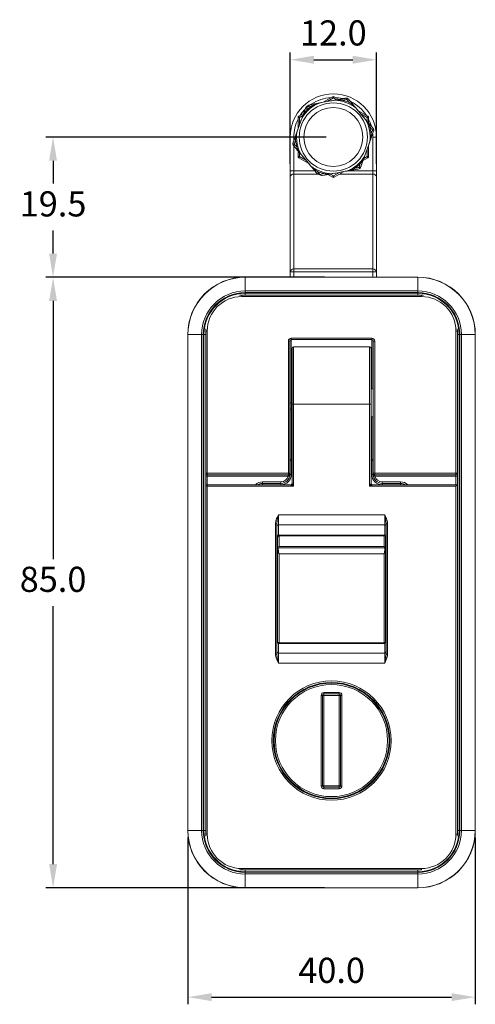
# Model space of a CAD drawing. Units: millimetres. Extents: x 302 to 648, y 215 to 420.
# Drawn here: x 302 to 365, y 258 to 395 of the extents above; entities that cross this region are included whole.
import ezdxf

# ---------------------------------------------------------------- set-up
doc = ezdxf.new("R2010")
doc.units = ezdxf.units.MM
doc.header["$PDSIZE"] = -1
doc.dimstyles.new('ISO-25', dxfattribs={"dimtxt": 2.5, "dimasz": 2.5, "dimexe": 1.25, "dimexo": 0.625, "dimtad": 1, "dimtxsty": 'Standard', "dimcen": 2.5, "dimadec": 0, "dimazin": 0, "dimtfac": 1, "dimtmove": 0, "dimatfit": 3, "dimfxl": 0, "dimarcsym": 0})

# ---------------------------------------------------------------- blocks, each defined once
blk = doc.blocks.new('*D8')
at = {"color": 0, "lineweight": -2}
for p, q in [((325.14, 281.38), (325.14, 258.18)), ((365.12, 281.38), (365.12, 258.18)), ((328.44, 259.18), (361.82, 259.18))]:
    blk.add_line(p, q, dxfattribs=at)
at = {"color": 0}
for points in [[(328.44, 259.73), (328.44, 258.63), (325.14, 259.18)], [(361.82, 259.73), (361.82, 258.63), (365.12, 259.18)]]:
    blk.add_solid(points, dxfattribs=at)
at = {"layer": 'Defpoints', "color": 0}
for p in [(325.14, 282.38), (365.12, 282.38), (365.12, 259.18)]:
    blk.add_point(p, dxfattribs=at)
at = {"color": 0, "insert": (345.13, 262.46), "char_height": 3.5, "attachment_point": 5}
blk.add_mtext('40.0', dxfattribs=at)
blk = doc.blocks.new('*D9')
at = {"color": 0, "lineweight": -2}
for p, q in [((344.12, 359.36), (305.38, 359.36)), ((306.38, 356.06), (306.38, 320.15)), ((306.38, 277.69), (306.38, 313.6)), ((344.12, 274.38), (305.38, 274.38))]:
    blk.add_line(p, q, dxfattribs=at)
at = {"color": 0}
for points in [[(305.83, 356.06), (306.93, 356.06), (306.38, 359.36)], [(305.83, 277.69), (306.93, 277.69), (306.38, 274.38)]]:
    blk.add_solid(points, dxfattribs=at)
at = {"layer": 'Defpoints', "color": 0}
for p in [(345.12, 359.36), (306.38, 274.38), (345.12, 274.38)]:
    blk.add_point(p, dxfattribs=at)
at = {"color": 0, "insert": (306.38, 316.87), "char_height": 3.5, "attachment_point": 5}
blk.add_mtext('85.0', dxfattribs=at)
blk = doc.blocks.new('*D10')
at = {"color": 0, "lineweight": -2}
for p, q in [((344.37, 378.88), (305.38, 378.88)), ((306.38, 375.58), (306.38, 372.4)), ((306.38, 362.66), (306.38, 365.85)), ((344.12, 359.36), (305.38, 359.36))]:
    blk.add_line(p, q, dxfattribs=at)
at = {"color": 0}
for points in [[(305.83, 375.58), (306.93, 375.58), (306.38, 378.88)], [(305.83, 362.66), (306.93, 362.66), (306.38, 359.36)]]:
    blk.add_solid(points, dxfattribs=at)
at = {"layer": 'Defpoints', "color": 0}
for p in [(345.37, 378.88), (306.38, 359.36), (345.12, 359.36)]:
    blk.add_point(p, dxfattribs=at)
at = {"color": 0, "insert": (306.38, 369.12), "char_height": 3.5, "attachment_point": 5}
blk.add_mtext('19.5', dxfattribs=at)
blk = doc.blocks.new('*D11')
at = {"color": 0, "lineweight": -2}
for p, q in [((339.37, 375.15), (339.37, 390.63)), ((351.37, 375.15), (351.37, 390.63)), ((342.67, 389.63), (348.07, 389.63))]:
    blk.add_line(p, q, dxfattribs=at)
at = {"color": 0}
for points in [[(342.67, 390.19), (342.67, 389.08), (339.37, 389.63)], [(348.07, 390.19), (348.07, 389.08), (351.37, 389.63)]]:
    blk.add_solid(points, dxfattribs=at)
at = {"layer": 'Defpoints', "color": 0}
for p in [(351.37, 389.63), (339.37, 374.15), (351.37, 374.15)]:
    blk.add_point(p, dxfattribs=at)
at = {"color": 0, "insert": (345.37, 392.91), "char_height": 3.5, "attachment_point": 5}
blk.add_mtext('12.0', dxfattribs=at)

msp = doc.modelspace()

# ---------------------------------------------------------------- linework, layer by layer
at = {"color": 7, "linetype": 'Continuous', "lineweight": 15}
for p, q in [((343.42, 383.61), (343.95, 383.71)), ((343.95, 383.72), (345.27, 384.48)), ((343.95, 383.71), (345, 383.9)), ((345, 383.9), (345.53, 383.99)), ((345.47, 384.48), (346.13, 384.1)), ((348.48, 382.93), (348.84, 382.52)), ((348.84, 382.52), (349.53, 381.71)), ((348.85, 382.53), (350.17, 381.77)), ((340.47, 380.08), (340.47, 381.6)), ((340.47, 381.6), (340.67, 381.6)), ((340.48, 380.07), (340.84, 381.08)), ((340.57, 381.77), (341.23, 382.15)), ((340.84, 381.08), (341.03, 381.58)), ((349.53, 381.71), (349.87, 381.29)), ((350.07, 381.6), (350.27, 381.6)), ((350.27, 381.6), (350.27, 380.84)), ((340.31, 379.56), (340.48, 380.07)), ((339.37, 378.88), (339.87, 378.88)), ((339.37, 374.15), (339.37, 378.88)), ((350.43, 378.21), (350.26, 377.7)), ((350.87, 378.88), (351.37, 378.88)), ((350.87, 374.15), (350.87, 378.88)), ((351.37, 378.88), (351.37, 374.15)), ((340.47, 376.17), (340.47, 376.93)), ((350.26, 377.7), (349.89, 376.69)), ((350.27, 377.69), (350.27, 376.17)), ((340.47, 376.17), (340.67, 376.17)), ((341.88, 375.24), (340.57, 376)), ((341.21, 376.06), (340.86, 376.48)), ((341.9, 375.24), (341.21, 376.06)), ((350.17, 376), (349.51, 375.62)), ((349.89, 376.69), (349.71, 376.19)), ((350.07, 376.17), (350.27, 376.17)), ((339.37, 374.15), (339.87, 374.15)), ((339.37, 374.15), (339.37, 373.29)), ((339.87, 373.72), (339.87, 374.15)), ((342.25, 374.84), (341.9, 375.24)), ((343.15, 374.1), (343.49, 373.65)), ((347.32, 374.16), (346.79, 374.06)), ((350.87, 374.15), (350.87, 373.72)), ((350.87, 374.15), (351.37, 374.15)), ((351.37, 373.29), (351.37, 374.15)), ((339.37, 360.1), (339.37, 373.29)), ((339.87, 373.72), (339.87, 360.53)), ((345.27, 373.28), (344.61, 373.66)), ((345.73, 373.87), (345.2, 373.78)), ((346.78, 374.04), (345.47, 373.28)), ((346.79, 374.06), (345.73, 373.87)), ((350.87, 360.53), (350.87, 373.72)), ((351.37, 373.29), (351.37, 360.1)), ((339.87, 360.53), (350.87, 360.53)), ((339.87, 360.1), (339.87, 360.53)), ((350.87, 360.53), (350.87, 360.1)), ((333.12, 359.38), (357.12, 359.38)), ((333.12, 359.38), (333.12, 359.36)), ((333.12, 359.36), (333.12, 357.45)), ((357.12, 359.36), (333.12, 359.36)), ((339.37, 360.1), (339.87, 360.1)), ((339.37, 359.38), (339.37, 360.1)), ((350.87, 360.1), (339.87, 360.1)), ((350.87, 360.1), (351.37, 360.1)), ((351.37, 360.1), (351.37, 359.38)), ((357.12, 359.38), (357.12, 359.36)), ((357.12, 359.36), (357.12, 357.45)), ((332.31, 356.87), (332.62, 356.88)), ((332.62, 356.88), (357.62, 356.88)), ((332.62, 356.88), (332.62, 356.68)), ((357.62, 356.68), (332.62, 356.68)), ((333.12, 357.22), (333.12, 357.45)), ((333.12, 357.45), (357.12, 357.45)), ((357.12, 357.22), (333.12, 357.22)), ((333.12, 356.88), (333.12, 357.13)), ((333.12, 357.13), (357.12, 357.13)), ((357.12, 357.22), (357.12, 357.45)), ((357.12, 357.13), (357.12, 356.88)), ((357.62, 356.88), (357.62, 356.68)), ((357.62, 356.88), (357.93, 356.87)), ((327.62, 351.88), (327.63, 352.2)), ((362.61, 352.2), (362.62, 351.88)), ((325.12, 282.38), (325.12, 351.38)), ((325.14, 351.38), (325.12, 351.38)), ((325.14, 351.38), (327.05, 351.38)), ((325.14, 351.38), (325.14, 282.38)), ((327.28, 351.38), (327.05, 351.38)), ((327.05, 282.38), (327.05, 351.38)), ((327.28, 351.38), (327.28, 282.38)), ((327.37, 282.38), (327.37, 351.38)), ((327.62, 351.38), (327.37, 351.38)), ((327.62, 332.08), (327.62, 351.88)), ((327.62, 351.88), (327.82, 351.88)), ((327.82, 351.88), (327.82, 332.08)), ((339.52, 350.88), (350.72, 350.88)), ((339.52, 350.88), (339.52, 350.68)), ((350.72, 350.68), (350.72, 350.88)), ((362.62, 351.88), (362.42, 351.88)), ((362.42, 332.08), (362.42, 351.88)), ((362.62, 351.88), (362.62, 332.08)), ((362.87, 351.38), (362.62, 351.38)), ((362.87, 351.38), (362.87, 282.38)), ((362.96, 351.38), (363.18, 351.38)), ((362.96, 282.38), (362.96, 351.38)), ((363.18, 351.38), (363.18, 282.38)), ((365.1, 351.38), (363.18, 351.38)), ((365.1, 282.38), (365.1, 351.38)), ((365.12, 351.38), (365.1, 351.38)), ((365.12, 351.38), (365.12, 282.38)), ((339.12, 332.08), (339.12, 350.48)), ((339.12, 350.48), (339.32, 350.48)), ((339.32, 350.48), (339.32, 332.08)), ((350.72, 350.68), (339.52, 350.68)), ((339.52, 350.68), (339.52, 341.88)), ((339.62, 341.68), (339.62, 349.48)), ((341.87, 349.68), (339.82, 349.68)), ((348.02, 349.68), (342.22, 349.68)), ((348.02, 349.68), (342.22, 349.68)), ((342.22, 349.68), (342.22, 349.68)), ((348.02, 349.68), (348.02, 349.68)), ((350.42, 349.68), (348.36, 349.68)), ((350.62, 349.48), (350.62, 341.68)), ((350.92, 350.48), (351.12, 350.48)), ((350.92, 332.08), (350.92, 350.48)), ((351.12, 350.48), (351.12, 332.08)), ((350.92, 343.83), (350.62, 343.83)), ((339.32, 341.88), (339.52, 341.88)), ((339.52, 341.88), (339.52, 340.99)), ((339.82, 341.68), (339.62, 341.68)), ((339.62, 330.68), (339.62, 341.68)), ((339.82, 341.68), (339.82, 330.28)), ((339.82, 341.68), (350.42, 341.68)), ((350.42, 341.68), (350.62, 341.68)), ((350.42, 330.28), (350.42, 341.68)), ((350.62, 341.68), (350.62, 330.68)), ((339.52, 340.99), (339.52, 334.03)), ((350.62, 339.93), (350.92, 339.93)), ((339.32, 333.87), (339.52, 333.87)), ((339.52, 333.87), (339.52, 334.03)), ((339.52, 333.87), (339.52, 331.93)), ((350.72, 334.03), (350.72, 333.87)), ((350.72, 331.93), (350.72, 333.87)), ((350.72, 333.87), (350.92, 333.87)), ((327.62, 332.08), (327.62, 330.48)), ((327.62, 332.08), (327.82, 332.08)), ((327.82, 331.68), (327.62, 331.68)), ((327.82, 331.88), (327.82, 332.08)), ((327.82, 332.08), (339.12, 332.08)), ((339.12, 331.88), (327.82, 331.88)), ((327.82, 331.68), (327.82, 331.88)), ((339.09, 331.68), (327.82, 331.68)), ((339.09, 331.68), (339.09, 331.88)), ((339.1, 331.69), (339.09, 331.68)), ((339.12, 331.88), (339.12, 332.08)), ((339.12, 332.08), (339.32, 332.08)), ((339.32, 331.93), (339.3, 331.93)), ((339.32, 332.08), (339.32, 331.93)), ((339.32, 331.93), (339.52, 331.93)), ((350.72, 331.93), (350.92, 331.93)), ((350.92, 332.08), (351.12, 332.08)), ((350.92, 331.93), (350.92, 332.08)), ((350.92, 331.93), (350.93, 331.93)), ((351.12, 332.08), (351.12, 331.88)), ((351.12, 332.08), (362.42, 332.08)), ((362.42, 331.88), (351.12, 331.88)), ((351.15, 331.68), (351.13, 331.69)), ((351.15, 331.88), (351.15, 331.68)), ((362.42, 331.68), (351.15, 331.68)), ((362.42, 332.08), (362.42, 331.88)), ((362.62, 332.08), (362.42, 332.08)), ((362.42, 331.88), (362.42, 331.68)), ((362.42, 331.68), (362.62, 331.68)), ((362.62, 330.48), (362.62, 332.08)), ((327.62, 281.88), (327.62, 330.48)), ((327.62, 330.48), (339.42, 330.48)), ((327.82, 330.28), (327.82, 281.88)), ((339.82, 330.28), (327.82, 330.28)), ((335.52, 330.88), (335.52, 330.68)), ((335.52, 330.88), (338.07, 330.88)), ((338.07, 330.68), (335.52, 330.68)), ((335.52, 330.68), (335.52, 330.48)), ((338.07, 330.88), (338.07, 330.68)), ((338.07, 330.68), (338.07, 330.48)), ((362.42, 330.28), (350.42, 330.28)), ((350.82, 330.48), (362.62, 330.48)), ((352.17, 330.68), (352.17, 330.88)), ((352.17, 330.88), (354.72, 330.88)), ((354.72, 330.68), (352.17, 330.68)), ((352.17, 330.48), (352.17, 330.68)), ((354.72, 330.68), (354.72, 330.88)), ((354.72, 330.48), (354.72, 330.68)), ((362.42, 281.88), (362.42, 330.28)), ((362.62, 330.48), (362.62, 281.88)), ((337.72, 326.31), (337.72, 324.9)), ((337.72, 326.31), (352.52, 326.31)), ((352.52, 324.9), (352.52, 326.31)), ((337.32, 325.05), (337.52, 325.05)), ((337.32, 306.92), (337.32, 325.05)), ((337.53, 325.15), (337.52, 325.05)), ((337.52, 325.05), (337.52, 306.92)), ((352.52, 324.9), (337.72, 324.9)), ((337.72, 324.9), (337.72, 323.48)), ((352.52, 323.48), (352.52, 324.9)), ((352.72, 325.05), (352.71, 325.16)), ((352.72, 325.05), (352.92, 325.05)), ((352.72, 306.92), (352.72, 325.05)), ((352.92, 325.05), (352.92, 306.92)), ((337.72, 323.48), (337.52, 323.48)), ((352.52, 323.48), (337.72, 323.48)), ((337.82, 323.38), (337.82, 321.9)), ((337.82, 323.38), (352.42, 323.38)), ((352.42, 321.9), (352.42, 323.38)), ((352.72, 323.48), (352.52, 323.48)), ((337.62, 321.7), (337.62, 323.18)), ((352.62, 323.18), (352.62, 321.7)), ((337.62, 308.58), (337.62, 321.7)), ((352.54, 321.7), (337.69, 321.7)), ((337.81, 320.89), (352.43, 320.89)), ((337.82, 321.9), (352.42, 321.9)), ((352.42, 320.88), (337.82, 320.88)), ((337.82, 320.88), (337.82, 308.51)), ((352.42, 308.51), (352.42, 320.88)), ((352.62, 321.7), (352.62, 308.58)), ((337.62, 312.82), (337.52, 312.82)), ((352.72, 312.82), (352.62, 312.82)), ((337.52, 308.48), (337.65, 308.48)), ((337.82, 308.51), (352.42, 308.51)), ((337.82, 308.38), (337.82, 308.51)), ((352.42, 308.38), (337.82, 308.38)), ((352.42, 308.51), (352.42, 308.38)), ((352.59, 308.48), (352.72, 308.48)), ((337.72, 307.07), (337.72, 305.66)), ((337.72, 307.07), (352.52, 307.07)), ((352.52, 305.66), (352.52, 307.07)), ((337.32, 306.92), (337.52, 306.92)), ((337.53, 306.8), (337.52, 306.92)), ((352.52, 305.66), (337.72, 305.66)), ((352.72, 306.92), (352.71, 306.82)), ((352.72, 306.92), (352.92, 306.92)), ((344.07, 301.38), (344.07, 301.58)), ((344.07, 301.58), (346.17, 301.58)), ((346.17, 301.38), (346.17, 301.58)), ((343.67, 288.58), (343.67, 301.18)), ((343.67, 301.18), (343.87, 301.18)), ((343.87, 301.18), (343.87, 288.58)), ((343.87, 301.18), (344.07, 301.18)), ((346.17, 301.38), (344.07, 301.38)), ((344.07, 301.18), (344.07, 301.38)), ((344.07, 301.18), (344.07, 288.58)), ((346.17, 301.18), (344.07, 301.18)), ((346.17, 301.18), (346.17, 301.38)), ((346.17, 288.58), (346.17, 301.18)), ((346.17, 301.18), (346.37, 301.18)), ((346.37, 288.58), (346.37, 301.18)), ((346.37, 301.18), (346.57, 301.18)), ((346.57, 301.18), (346.57, 288.58)), ((343.67, 288.58), (343.87, 288.58)), ((343.87, 288.58), (344.07, 288.58)), ((344.07, 288.38), (344.07, 288.58)), ((344.07, 288.58), (346.17, 288.58)), ((344.07, 288.18), (344.07, 288.38)), ((344.07, 288.38), (346.17, 288.38)), ((346.17, 288.18), (344.07, 288.18)), ((346.17, 288.58), (346.37, 288.58)), ((346.17, 288.38), (346.17, 288.58)), ((346.17, 288.18), (346.17, 288.38)), ((346.37, 288.58), (346.57, 288.58)), ((325.14, 282.38), (325.12, 282.38)), ((327.05, 282.38), (325.14, 282.38)), ((327.05, 282.38), (327.28, 282.38)), ((327.62, 282.38), (327.37, 282.38)), ((362.87, 282.38), (362.62, 282.38)), ((363.18, 282.38), (362.96, 282.38)), ((363.18, 282.38), (365.1, 282.38)), ((365.12, 282.38), (365.1, 282.38)), ((327.82, 281.88), (327.62, 281.88)), ((327.63, 281.57), (327.62, 281.88)), ((362.42, 281.88), (362.62, 281.88)), ((362.62, 281.88), (362.61, 281.57)), ((332.62, 276.88), (332.31, 276.89)), ((332.62, 277.08), (357.62, 277.08)), ((332.62, 277.08), (332.62, 276.88)), ((357.62, 276.88), (332.62, 276.88)), ((333.12, 276.88), (333.12, 276.63)), ((357.12, 276.63), (357.12, 276.88)), ((357.62, 277.08), (357.62, 276.88)), ((357.12, 276.63), (333.12, 276.63)), ((333.12, 276.32), (333.12, 276.55)), ((333.12, 276.55), (357.12, 276.55)), ((357.12, 276.32), (333.12, 276.32)), ((333.12, 276.32), (333.12, 274.41)), ((357.12, 276.32), (357.12, 276.55)), ((357.12, 276.32), (357.12, 274.41)), ((333.12, 274.41), (357.12, 274.41)), ((333.12, 274.41), (333.12, 274.38)), ((357.12, 274.38), (333.12, 274.38)), ((357.12, 274.41), (357.12, 274.38))]:
    msp.add_line(p, q, dxfattribs=at)
at = {"color": 8, "linetype": 'Continuous', "lineweight": 15}
for p, q in [((345.37, 384.31), (344.5, 383.81)), ((345.82, 384.05), (345.37, 384.31)), ((341.12, 381.86), (340.67, 381.6)), ((340.67, 381.6), (340.67, 380.59)), ((350.07, 381.6), (349.2, 382.1)), ((350.07, 381.07), (350.07, 381.6)), ((339.87, 378.88), (339.87, 378.36)), ((350.87, 378.88), (350.85, 379.27)), ((339.87, 377.64), (339.87, 374.15)), ((350.07, 376.17), (350.07, 377.18)), ((340.67, 376.7), (340.67, 376.17)), ((340.67, 376.17), (341.54, 375.67)), ((349.61, 375.91), (350.07, 376.17)), ((339.87, 374.15), (342.82, 374.15)), ((347.3, 374.15), (350.87, 374.15)), ((343.23, 373.72), (339.87, 373.72)), ((344.91, 373.72), (345.37, 373.46)), ((345.37, 373.46), (346.24, 373.96)), ((350.87, 373.72), (346.23, 373.72)), ((339.87, 360.1), (339.87, 359.38)), ((350.87, 359.38), (350.87, 360.1)), ((339.82, 349.68), (339.82, 341.68)), ((350.42, 341.68), (350.42, 349.68)), ((350.72, 343.83), (350.72, 350.68)), ((339.52, 341.88), (339.62, 341.88)), ((339.52, 340.99), (339.62, 340.99)), ((350.72, 334.03), (350.72, 339.93)), ((339.52, 334.03), (339.62, 334.03)), ((339.62, 333.87), (339.52, 333.87)), ((350.62, 334.03), (350.72, 334.03)), ((350.72, 333.87), (350.62, 333.87)), ((327.82, 331.68), (327.82, 330.48)), ((362.42, 330.48), (362.42, 331.68)), ((337.52, 313.02), (337.62, 313.02)), ((337.62, 312.62), (337.52, 312.62)), ((352.62, 313.02), (352.72, 313.02)), ((352.72, 312.62), (352.62, 312.62)), ((337.72, 308.41), (337.72, 307.07)), ((352.52, 307.07), (352.52, 308.41))]:
    msp.add_line(p, q, dxfattribs=at)
at = {"color": 7, "linetype": 'Continuous', "lineweight": 15, "flags": 128}
for points in [[(345.27, 384.48), (345.27, 384.48), (345.28, 384.47), (345.29, 384.46), (345.3, 384.43), (345.31, 384.41), (345.33, 384.38), (345.35, 384.34), (345.37, 384.31)], [(345.37, 384.31), (345.39, 384.34), (345.41, 384.38), (345.42, 384.41), (345.44, 384.43), (345.45, 384.46), (345.46, 384.47), (345.47, 384.48), (345.47, 384.48)], [(340.57, 381.77), (340.57, 381.77), (340.58, 381.76), (340.59, 381.74), (340.6, 381.72), (340.61, 381.69), (340.63, 381.66), (340.65, 381.63), (340.67, 381.6)], [(350.07, 381.6), (350.09, 381.63), (350.11, 381.66), (350.12, 381.69), (350.14, 381.72), (350.15, 381.74), (350.16, 381.76), (350.17, 381.77), (350.17, 381.77)], [(340.57, 376), (340.57, 376), (340.58, 376.01), (340.59, 376.03), (340.6, 376.05), (340.61, 376.07), (340.63, 376.1), (340.65, 376.14), (340.67, 376.17)], [(350.07, 376.17), (350.09, 376.14), (350.11, 376.1), (350.12, 376.07), (350.14, 376.05), (350.15, 376.03), (350.16, 376.01), (350.17, 376), (350.17, 376)], [(345.27, 373.28), (345.27, 373.29), (345.28, 373.3), (345.29, 373.31), (345.3, 373.33), (345.31, 373.36), (345.33, 373.39), (345.35, 373.42), (345.37, 373.46)], [(345.37, 373.46), (345.39, 373.42), (345.41, 373.39), (345.42, 373.36), (345.44, 373.33), (345.45, 373.31), (345.46, 373.3), (345.47, 373.29), (345.47, 373.28)], [(327.82, 330.28), (327.78, 330.32), (327.75, 330.35), (327.72, 330.38), (327.69, 330.41), (327.67, 330.44), (327.65, 330.46), (327.63, 330.47), (327.62, 330.48), (327.62, 330.48)], [(339.82, 330.28), (339.75, 330.32), (339.68, 330.35), (339.62, 330.38), (339.56, 330.41), (339.51, 330.44), (339.47, 330.46), (339.44, 330.47), (339.42, 330.48), (339.42, 330.48)], [(339.62, 330.68), (339.62, 330.68), (339.63, 330.66), (339.65, 330.63), (339.67, 330.59), (339.69, 330.54), (339.72, 330.48), (339.75, 330.42), (339.78, 330.35), (339.82, 330.28)], [(350.42, 330.28), (350.45, 330.35), (350.49, 330.42), (350.52, 330.48), (350.55, 330.54), (350.57, 330.59), (350.59, 330.63), (350.61, 330.66), (350.62, 330.68), (350.62, 330.68)], [(350.82, 330.48), (350.81, 330.48), (350.79, 330.47), (350.75, 330.45), (350.7, 330.43), (350.64, 330.4), (350.57, 330.36), (350.5, 330.32), (350.42, 330.28)], [(362.42, 330.28), (362.46, 330.32), (362.49, 330.36), (362.53, 330.4), (362.56, 330.43), (362.58, 330.45), (362.6, 330.47), (362.61, 330.48), (362.62, 330.48)], [(337.62, 308.58), (337.62, 308.57), (337.63, 308.55), (337.65, 308.54), (337.68, 308.53), (337.71, 308.52), (337.74, 308.51), (337.78, 308.51), (337.82, 308.51)], [(352.42, 308.51), (352.46, 308.51), (352.49, 308.51), (352.53, 308.52), (352.56, 308.53), (352.58, 308.54), (352.6, 308.55), (352.61, 308.57), (352.62, 308.58)]]:
    msp.add_lwpolyline(points, dxfattribs=at)
at = {"color": 8, "linetype": 'Continuous', "lineweight": 15, "flags": 128}
for points in [[(346.68, 384.22), (346.09, 384.34), (345.66, 384.38)], [(341.45, 382.74), (341, 382.23), (340.76, 381.88)], [(350.66, 380.4), (350.45, 380.99), (350.27, 381.38)]]:
    msp.add_lwpolyline(points, dxfattribs=at)
at = {"color": 7, "linetype": 'Continuous', "lineweight": 15}
for centre, radius in [((345.37, 378.88), 4.75), ((345.37, 378.88), 4.1), ((345.12, 294.88), 8.3), ((345.12, 294.88), 8.1), ((345.12, 294.88), 8), ((345.12, 294.88), 7.8)]:
    msp.add_circle(centre, radius, dxfattribs=at)
for centre, radius, start, end in [((345.37, 378.88), 6, 0, 180), ((345.37, 384.31), 0.2, 60, 120), ((345.37, 378.88), 5.11, 52.416, 88.1347), ((345.37, 378.88), 5.27, 65.1675, 75.3832), ((347.22, 383.28), 1, 85.2126, 100.2743), ((346.74, 383.46), 1, 40.2764, 55.319), ((345.37, 378.88), 5.11, 112.416, 148.1347), ((342.38, 382.41), 1, 100.2754, 160.2754), ((342.11, 382.49), 0.718, 118.2978, 159.5586), ((345.37, 378.88), 5.27, 125.1675, 135.3832), ((342.34, 382.69), 0.718, 100.9934, 142.2522), ((340.67, 381.6), 0.2, 120, 180), ((345.37, 378.88), 5.11, 352.416, 28.1347), ((350.07, 381.6), 0.2, 0, 60), ((345.37, 378.88), 5.11, 172.416, 208.1347), ((345.37, 378.88), 5.27, 5.1675, 15.3832), ((350.1, 379.48), 1, 25.2139, 40.2746), ((350.01, 379.99), 1, 340.2759, 355.3207), ((345.37, 378.88), 5.27, 185.1675, 195.3832), ((340.72, 377.78), 1, 160.2733, 175.327), ((340.63, 378.29), 1, 205.2093, 220.2764), ((340.67, 376.17), 0.2, 180, 240), ((345.37, 378.88), 5.11, 292.416, 328.1347), ((350.07, 376.17), 0.2, 300, 0), ((345.37, 378.88), 5.11, 232.416, 268.1347), ((345.37, 378.88), 5.27, 245.1675, 255.3832), ((345.37, 378.88), 5.27, 305.1675, 315.3832), ((348.65, 375.41), 1, 280.2762, 295.3203), ((348.25, 375.08), 1, 325.214, 340.275), ((339.84, 373.25), 0.469, 86.0108, 175.3604), ((343.59, 374.36), 0.718, 220.9917, 262.2527), ((343.81, 374.54), 1, 220.2754, 280.2754), ((343.87, 374.26), 0.718, 238.2993, 279.5569), ((345.37, 373.46), 0.2, 240, 300), ((350.9, 373.25), 0.469, 4.6401, 93.989), ((339.84, 360.06), 0.469, 86.0121, 175.36), ((350.9, 360.06), 0.469, 4.6405, 93.9876), ((333.12, 351.38), 8, 90, 180), ((333.12, 351.38), 7.98, 90, 180), ((357.12, 351.38), 8, 0, 90), ((357.12, 351.38), 7.98, 0, 90), ((333.12, 351.38), 6.07, 90, 180), ((333.12, 351.38), 5.84, 90, 180), ((333.12, 351.38), 5.75, 90, 180), ((332.62, 351.88), 4.8, 90, 180), ((357.12, 351.38), 6.07, 0, 90), ((357.12, 351.38), 5.84, 0, 90), ((357.12, 351.38), 5.75, 0, 90), ((357.62, 351.88), 4.8, 0, 90), ((339.52, 350.48), 0.4, 90, 180), ((350.72, 350.48), 0.4, 0, 90), ((339.52, 350.48), 0.2, 90, 180), ((339.82, 349.48), 0.2, 90, 180), ((350.42, 349.48), 0.2, 0, 90), ((350.72, 350.48), 0.2, 0, 90), ((339.47, 462.82), 121.83, 269.9295, 270.0236), ((339.5, 334.21), 0.183, 187.0472, 275.6334), ((350.74, 334.21), 0.183, 264.3664, 352.9531), ((327.82, 332.08), 0.2, 180, 270), ((338.07, 331.93), 1.25, 270, 0), ((338.07, 331.93), 1.45, 270, 0), ((338.07, 331.93), 1.05, 270, 346.2259), ((339.8, 331.74), 0.697, 167.7175, 183.9744), ((339.12, 332.08), 0.2, 270, 0), ((339.4, 331.97), 0.106, 159.2217, 200.7783), ((352.17, 331.93), 1.45, 180, 270), ((351.12, 332.08), 0.2, 180, 270), ((352.17, 331.93), 1.25, 180, 270), ((350.83, 331.97), 0.106, 339.2284, 20.7716), ((350.44, 331.74), 0.697, 356.0223, 12.2837), ((352.17, 331.93), 1.05, 193.7741, 270), ((362.42, 332.08), 0.2, 270, 0), ((335.52, 329.43), 1.25, 90, 122.8599), ((339.42, 330.68), 0.2, 270, 0), ((350.82, 330.68), 0.2, 180, 270), ((354.72, 329.43), 1.25, 57.1401, 90), ((337.69, 324.72), 0.179, 81.9517, 168.5779), ((352.54, 324.72), 0.179, 11.4212, 98.0492), ((337.82, 308.58), 0.2, 180, 270), ((352.42, 308.58), 0.2, 270, 0), ((337.69, 307.25), 0.179, 191.4224, 278.0487), ((352.54, 307.25), 0.179, 261.9504, 348.5785), ((344.07, 301.18), 0.4, 90, 180), ((346.17, 301.18), 0.4, 0, 90), ((344.07, 301.18), 0.2, 90, 180), ((346.17, 301.18), 0.2, 0, 90), ((344.07, 288.58), 0.4, 180, 270), ((344.07, 288.58), 0.2, 180, 270), ((346.17, 288.58), 0.4, 270, 0), ((346.17, 288.58), 0.2, 270, 0), ((333.12, 282.38), 8, 180, 270), ((333.12, 282.38), 7.98, 180, 270), ((333.12, 282.38), 6.07, 180, 270), ((333.12, 282.38), 5.84, 180, 270), ((333.12, 282.38), 5.75, 180, 270), ((357.12, 282.38), 5.75, 270, 0), ((357.12, 282.38), 5.84, 270, 0), ((357.12, 282.38), 6.07, 270, 0), ((357.12, 282.38), 7.98, 270, 0), ((357.12, 282.38), 8, 270, 0), ((332.62, 281.88), 4.8, 180, 270), ((357.62, 281.88), 4.8, 270, 0)]:
    msp.add_arc(centre, radius, start, end, dxfattribs=at)
at = {"color": 8, "linetype": 'Continuous', "lineweight": 15}
for centre, radius, start, end in [((345.37, 378.88), 5.5, 92.9877, 123.9191), ((345.37, 378.88), 5.5, 32.9877, 63.9831), ((345.37, 378.88), 5.5, 152.9877, 180), ((335.52, 329.43), 1.45, 90, 133.6028), ((354.72, 329.43), 1.45, 46.3972, 90)]:
    msp.add_arc(centre, radius, start, end, dxfattribs=at)
at = {"color": 7, "linetype": 'Continuous', "lineweight": 15}
for centre, major_axis, ratio, start_param, end_param in [((339.12, 332.08), (0, 0.4), 0.5, 4.327992, 4.712389), ((351.12, 332.08), (0, 0.4), 0.5, 1.570796, 1.955193), ((337.82, 323.18), (0, -0.201), 0.995037, 3.141593, 4.712389), ((352.42, 323.18), (0, -0.201), 0.995037, 1.570796, 3.141593), ((337.82, 321.7), (0.148, 0.148), 0.904988, 0.835232, 1.750529), ((352.42, 321.7), (0.148, -0.148), 0.904988, 1.391064, 2.30636)]:
    msp.add_ellipse(centre, major_axis=major_axis, ratio=ratio, start_param=start_param, end_param=end_param, dxfattribs=at)
for points, knots in [([(342.2, 383.39), (342.22, 383.4), (342.27, 383.4), (342.42, 383.43), (342.67, 383.48), (343.19, 383.57), (343.64, 383.65), (343.95, 383.71)], [0, 0, 0, 0, 0.05158, 0.1222, 0.327139, 0.532493, 1, 1, 1, 1]), ([(345, 383.9), (345.06, 383.91), (345.42, 383.98), (346, 384.08), (346.5, 384.17), (346.8, 384.23), (347, 384.26), (347.03, 384.27), (347.04, 384.27)], [0, 0, 0, 0, 0.056864, 0.364236, 0.593224, 0.663373, 0.831418, 1, 1, 1, 1]), ([(346.7, 383.99), (346.5, 384.02), (346.11, 384.07), (345.72, 384.02), (345.53, 383.99)], [0, 0, 0, 0, 0.515252, 1, 1, 1, 1]), ([(347.25, 384.12), (347.24, 384.12), (347.18, 384.1), (347.02, 384.06), (346.83, 384.02), (346.7, 383.99)], [0, 0, 0, 0, 0.040027, 0.379742, 1, 1, 1, 1]), ([(347.25, 384.12), (347.25, 384.12), (347.26, 384.16), (347.29, 384.24), (347.3, 384.28), (347.3, 384.28), (347.3, 384.27)], [0, 0, 0, 0, 0.00627, 0.329057, 0.787222, 1, 1, 1, 1]), ([(347.58, 383.67), (347.47, 383.83), (347.34, 383.99), (347.25, 384.11), (347.25, 384.12)], [0, 0, 0, 0, 0.9430864, 1, 1, 1, 1]), ([(347.5, 384.1), (347.51, 384.09), (347.53, 384.07), (347.72, 383.84), (348.01, 383.5), (348.35, 383.1), (348.61, 382.8), (348.77, 382.6), (348.84, 382.52)], [0, 0, 0, 0, 0.1647355, 0.3293505, 0.5856976, 0.7418026, 0.8981606, 1, 1, 1, 1]), ([(348.48, 382.93), (348.38, 383.04), (348.17, 383.27), (347.87, 383.52), (347.66, 383.63), (347.58, 383.67)], [0, 0, 0, 0, 0.39254, 0.79001, 1, 1, 1, 1]), ([(340.84, 381.08), (340.86, 381.13), (340.99, 381.48), (341.18, 382.03), (341.36, 382.51), (341.42, 382.7), (341.44, 382.74), (341.44, 382.75)], [0, 0, 0, 0, 0.084674, 0.542356, 0.883325, 0.987779, 1, 1, 1, 1]), ([(341.61, 382.59), (341.49, 382.43), (341.25, 382.12), (341.1, 381.76), (341.03, 381.58)], [0, 0, 0, 0, 0.510498, 1, 1, 1, 1]), ([(341.77, 383.13), (341.77, 383.12), (341.76, 383.07), (341.71, 382.9), (341.65, 382.71), (341.61, 382.59)], [0, 0, 0, 0, 0.0400296, 0.379741, 1, 1, 1, 1]), ([(342.33, 383.19), (342.21, 383.18), (342.03, 383.16), (341.86, 383.14), (341.8, 383.13), (341.77, 383.13)], [0, 0, 0, 0, 0.6021037, 0.8313278, 1, 1, 1, 1]), ([(343.42, 383.61), (343.2, 383.56), (342.82, 383.47), (342.48, 383.28), (342.33, 383.19)], [0, 0, 0, 0, 0.563598, 1, 1, 1, 1]), ([(349.53, 381.71), (349.58, 381.65), (349.82, 381.36), (350.2, 380.91), (350.52, 380.53), (350.72, 380.31), (350.85, 380.15), (350.86, 380.14), (350.87, 380.13)], [0, 0, 0, 0, 0.0726259, 0.3728383, 0.598399, 0.6656285, 0.8325538, 1, 1, 1, 1]), ([(350.45, 380.28), (350.38, 380.47), (350.23, 380.83), (349.99, 381.14), (349.87, 381.29)], [0, 0, 0, 0, 0.510127, 1, 1, 1, 1]), ([(339.79, 378.13), (339.78, 378.13), (339.77, 378.1), (339.81, 378.21), (339.88, 378.38), (339.96, 378.6), (340.04, 378.84), (340.22, 379.34), (340.37, 379.77), (340.48, 380.07)], [0, 0, 0, 0, 0.018743, 0.183894, 0.350254, 0.398637, 0.539036, 0.67972, 1, 1, 1, 1]), ([(340.31, 379.56), (340.26, 379.41), (340.17, 379.11), (340.1, 378.72), (340.11, 378.49), (340.12, 378.41)], [0, 0, 0, 0, 0.399154, 0.803619, 1, 1, 1, 1]), ([(350.95, 379.64), (350.95, 379.64), (350.96, 379.67), (350.92, 379.56), (350.86, 379.39), (350.78, 379.16), (350.69, 378.92), (350.52, 378.43), (350.36, 378), (350.26, 377.7)], [0, 0, 0, 0, 0.018743, 0.183895, 0.350255, 0.398636, 0.539036, 0.67972, 1, 1, 1, 1]), ([(350.84, 379.88), (350.84, 379.88), (350.8, 379.91), (350.69, 380.03), (350.55, 380.18), (350.45, 380.28)], [0, 0, 0, 0, 0.012104, 0.339868, 1, 1, 1, 1]), ([(350.62, 379.36), (350.67, 379.48), (350.74, 379.64), (350.81, 379.79), (350.83, 379.85), (350.84, 379.88)], [0, 0, 0, 0, 0.602104, 0.831326, 1, 1, 1, 1]), ([(350.84, 379.88), (350.84, 379.88), (350.89, 379.88), (350.96, 379.9), (351.01, 379.91), (351, 379.91), (351, 379.91)], [0, 0, 0, 0, 0.006282, 0.329724, 0.788818, 1, 1, 1, 1]), ([(340.12, 378.41), (340.07, 378.29), (340, 378.13), (339.93, 377.97), (339.91, 377.92), (339.9, 377.89)], [0, 0, 0, 0, 0.602102, 0.831327, 1, 1, 1, 1]), ([(350.43, 378.21), (350.51, 378.47), (350.63, 378.84), (350.62, 379.24), (350.62, 379.36)], [0, 0, 0, 0, 0.684055, 1, 1, 1, 1]), ([(339.73, 377.86), (339.73, 377.86), (339.73, 377.86), (339.77, 377.87), (339.85, 377.88), (339.9, 377.89), (339.9, 377.89)], [0, 0, 0, 0, 0.205035, 0.670275, 0.993718, 1, 1, 1, 1]), ([(341.21, 376.06), (341.16, 376.12), (340.92, 376.4), (340.53, 376.86), (340.21, 377.23), (340.02, 377.46), (339.89, 377.62), (339.88, 377.63), (339.87, 377.64)], [0, 0, 0, 0, 0.072628, 0.372838, 0.5984, 0.665629, 0.832554, 1, 1, 1, 1]), ([(339.9, 377.89), (339.9, 377.89), (339.93, 377.85), (340.05, 377.73), (340.19, 377.58), (340.28, 377.49)], [0, 0, 0, 0, 0.012101, 0.339869, 1, 1, 1, 1]), ([(340.28, 377.49), (340.36, 377.29), (340.51, 376.93), (340.75, 376.62), (340.86, 376.48)], [0, 0, 0, 0, 0.534058, 1, 1, 1, 1]), ([(349.12, 375.18), (349.25, 375.34), (349.49, 375.65), (349.64, 376.01), (349.71, 376.19)], [0, 0, 0, 0, 0.52208, 1, 1, 1, 1]), ([(349.89, 376.69), (349.88, 376.64), (349.75, 376.29), (349.55, 375.74), (349.38, 375.26), (349.28, 374.97), (349.21, 374.78), (349.2, 374.76), (349.2, 374.75)], [0, 0, 0, 0, 0.0568626, 0.3642357, 0.5932225, 0.663372, 0.8314178, 1, 1, 1, 1]), ([(343.05, 373.89), (343.04, 373.9), (342.94, 374.02), (342.72, 374.27), (342.39, 374.66), (342.13, 374.97), (341.96, 375.17), (341.9, 375.24)], [0, 0, 0, 0, 0.017333, 0.392942, 0.621677, 0.850777, 1, 1, 1, 1]), ([(342.25, 374.84), (342.41, 374.67), (342.67, 374.38), (343.01, 374.18), (343.15, 374.1)], [0, 0, 0, 0, 0.580092, 1, 1, 1, 1]), ([(348.81, 374.43), (348.82, 374.43), (348.85, 374.43), (348.73, 374.41), (348.55, 374.38), (348.32, 374.34), (348.07, 374.29), (347.55, 374.2), (347.1, 374.12), (346.79, 374.06)], [0, 0, 0, 0, 0.018743, 0.183895, 0.350255, 0.398636, 0.539036, 0.67972, 1, 1, 1, 1]), ([(347.32, 374.16), (347.46, 374.2), (347.77, 374.27), (348.14, 374.4), (348.34, 374.53), (348.41, 374.57)], [0, 0, 0, 0, 0.3925866, 0.790103, 1, 1, 1, 1]), ([(348.41, 374.57), (348.53, 374.59), (348.7, 374.61), (348.88, 374.63), (348.94, 374.64), (348.96, 374.64)], [0, 0, 0, 0, 0.6021046, 0.8313278, 1, 1, 1, 1]), ([(348.96, 374.64), (348.96, 374.65), (348.98, 374.7), (349.03, 374.86), (349.09, 375.06), (349.12, 375.18)], [0, 0, 0, 0, 0.040025, 0.379741, 1, 1, 1, 1]), ([(348.96, 374.64), (348.96, 374.64), (348.99, 374.61), (349.05, 374.54), (349.07, 374.51), (349.07, 374.51), (349.07, 374.51)], [0, 0, 0, 0, 0.006283, 0.329724, 0.788818, 1, 1, 1, 1]), ([(343.49, 373.65), (343.5, 373.65), (343.55, 373.66), (343.72, 373.7), (343.91, 373.75), (344.04, 373.78)], [0, 0, 0, 0, 0.040028, 0.379743, 1, 1, 1, 1]), ([(345.73, 373.87), (345.68, 373.86), (345.32, 373.79), (344.74, 373.69), (344.24, 373.6), (344.04, 373.56), (343.99, 373.55), (343.99, 373.55)], [0, 0, 0, 0, 0.084672, 0.542356, 0.883325, 0.987778, 1, 1, 1, 1]), ([(344.04, 373.78), (344.24, 373.75), (344.63, 373.7), (345.02, 373.75), (345.2, 373.78)], [0, 0, 0, 0, 0.531967, 1, 1, 1, 1]), ([(341.92, 349.68), (341.93, 349.68), (341.98, 349.68), (342.08, 349.68), (342.17, 349.68), (342.22, 349.68)], [0, 0, 0, 0, 0.221281, 0.611673, 1, 1, 1, 1]), ([(348.02, 349.68), (348.05, 349.68), (348.12, 349.68), (348.23, 349.68), (348.32, 349.68), (348.35, 349.68), (348.36, 349.68)], [0, 0, 0, 0, 0.21281, 0.535943, 0.861297, 1, 1, 1, 1]), ([(339.3, 331.93), (339.29, 331.89), (339.27, 331.82), (339.21, 331.75), (339.15, 331.7), (339.12, 331.69), (339.1, 331.69)], [0, 0, 0, 0, 0.398131, 0.6763, 0.882239, 1, 1, 1, 1]), ([(351.13, 331.69), (351.11, 331.69), (351.09, 331.7), (351.05, 331.72), (351.01, 331.77), (350.96, 331.84), (350.94, 331.9), (350.93, 331.93)], [0, 0, 0, 0, 0.166049, 0.186436, 0.392799, 0.702963, 1, 1, 1, 1]), ([(337.32, 325.05), (337.34, 325.23), (337.4, 325.67), (337.6, 326.07), (337.72, 326.31), (337.72, 326.31)], [0, 0, 0, 0, 0.407552, 0.993642, 1, 1, 1, 1]), ([(352.52, 326.31), (352.52, 326.31), (352.63, 326.07), (352.84, 325.67), (352.9, 325.23), (352.92, 325.05)], [0, 0, 0, 0, 0.0063579, 0.5924478, 1, 1, 1, 1]), ([(337.66, 321.81), (337.65, 321.8), (337.63, 321.76), (337.62, 321.73), (337.62, 321.7), (337.62, 321.7)], [0, 0, 0, 0, 0.308031, 0.983727, 1, 1, 1, 1]), ([(337.69, 321.7), (337.69, 321.72), (337.68, 321.76), (337.67, 321.79), (337.66, 321.81)], [0, 0, 0, 0, 0.502688, 1, 1, 1, 1]), ([(337.69, 321.7), (337.7, 321.63), (337.71, 321.46), (337.73, 321.23), (337.75, 321.05), (337.78, 320.96), (337.79, 320.91), (337.8, 320.89), (337.81, 320.89)], [0, 0, 0, 0, 0.26531, 0.634145, 0.829071, 0.929683, 0.980211, 1, 1, 1, 1]), ([(337.81, 320.89), (337.81, 320.89), (337.81, 320.88), (337.82, 320.88), (337.82, 320.88)], [0, 0, 0, 0, 0.843932, 1, 1, 1, 1]), ([(352.42, 320.88), (352.42, 320.88), (352.42, 320.88), (352.43, 320.89), (352.43, 320.89)], [0, 0, 0, 0, 0.156018, 1, 1, 1, 1]), ([(352.43, 320.89), (352.44, 320.9), (352.47, 320.95), (352.5, 321.19), (352.53, 321.45), (352.54, 321.67), (352.54, 321.7)], [0, 0, 0, 0, 0.042936, 0.210743, 0.877077, 1, 1, 1, 1]), ([(352.58, 321.81), (352.57, 321.79), (352.56, 321.77), (352.54, 321.73), (352.54, 321.71), (352.54, 321.7)], [0, 0, 0, 0, 0.468397, 0.903131, 1, 1, 1, 1]), ([(352.62, 321.7), (352.62, 321.7), (352.62, 321.72), (352.61, 321.76), (352.59, 321.79), (352.58, 321.81)], [0, 0, 0, 0, 0.016262, 0.596314, 1, 1, 1, 1]), ([(337.72, 305.66), (337.72, 305.66), (337.6, 305.9), (337.4, 306.3), (337.34, 306.74), (337.32, 306.92)], [0, 0, 0, 0, 0.006357, 0.592448, 1, 1, 1, 1]), ([(352.92, 306.92), (352.9, 306.74), (352.84, 306.3), (352.63, 305.9), (352.52, 305.66), (352.52, 305.66)], [0, 0, 0, 0, 0.407552, 0.993643, 1, 1, 1, 1])]:
    msp.add_open_spline(points, degree=3, knots=knots, dxfattribs=at)
at = {"color": 8, "linetype": 'Continuous', "lineweight": 15}
for points, knots in [([(341.87, 349.68), (341.88, 349.68), (341.88, 349.68), (341.9, 349.68), (341.92, 349.68)], [0, 0, 0, 0, 0.182568, 1, 1, 1, 1]), ([(337.72, 326.31), (337.72, 326.31), (337.66, 326.05), (337.57, 325.66), (337.54, 325.28), (337.53, 325.15)], [0, 0, 0, 0, 0.007535, 0.667919, 1, 1, 1, 1]), ([(352.71, 325.16), (352.7, 325.29), (352.67, 325.66), (352.57, 326.05), (352.52, 326.31), (352.52, 326.31)], [0, 0, 0, 0, 0.325051, 0.992385, 1, 1, 1, 1]), ([(337.72, 305.66), (337.72, 305.66), (337.66, 305.92), (337.57, 306.3), (337.54, 306.68), (337.53, 306.8)], [0, 0, 0, 0, 0.007614, 0.674948, 1, 1, 1, 1]), ([(352.71, 306.82), (352.7, 306.69), (352.67, 306.31), (352.57, 305.92), (352.52, 305.66), (352.52, 305.66)], [0, 0, 0, 0, 0.332082, 0.992465, 1, 1, 1, 1])]:
    msp.add_open_spline(points, degree=3, knots=knots, dxfattribs=at)

# ---------------------------------------------------------------- dimensions: what is measured, and where the dimension line sits
for base, p1, p2, picture, middle in [((351.37, 389.63), (339.37, 374.15), (351.37, 374.15), '*D11', (345.37, 392.91)), ((365.12, 259.18), (325.14, 282.38), (365.12, 282.38), '*D8', (345.13, 262.46))]:
    dim = msp.add_linear_dim(base=base, p1=p1, p2=p2, dimstyle='ISO-25', override={"dimtxt": 3.5, "dimasz": 3.302, "dimexe": 1, "dimexo": 1, "dimgap": 1.524, "dimtih": 1, "dimtoh": 1, "dimdec": 1, "dimzin": 0, "dimdsep": 46, "dimadec": 2, "dimtdec": 1, "dimtzin": 0})
    dim.commit()
    dim.dimension.update_dxf_attribs({"geometry": picture, "text_midpoint": middle})
for base, p1, p2, picture, middle in [((306.38, 359.36), (345.37, 378.88), (345.12, 359.36), '*D10', (306.38, 369.12)), ((306.38, 274.38), (345.12, 359.36), (345.12, 274.38), '*D9', (306.38, 316.87))]:
    dim = msp.add_linear_dim(base=base, p1=p1, p2=p2, angle=90, dimstyle='ISO-25', override={"dimtxt": 3.5, "dimasz": 3.302, "dimexe": 1, "dimexo": 1, "dimgap": 1.524, "dimtih": 1, "dimtoh": 1, "dimdec": 1, "dimzin": 0, "dimdsep": 46, "dimadec": 2, "dimtdec": 1, "dimtzin": 0})
    dim.commit()
    dim.dimension.update_dxf_attribs({"geometry": picture, "text_midpoint": middle})

doc.saveas('drawing.dxf')
